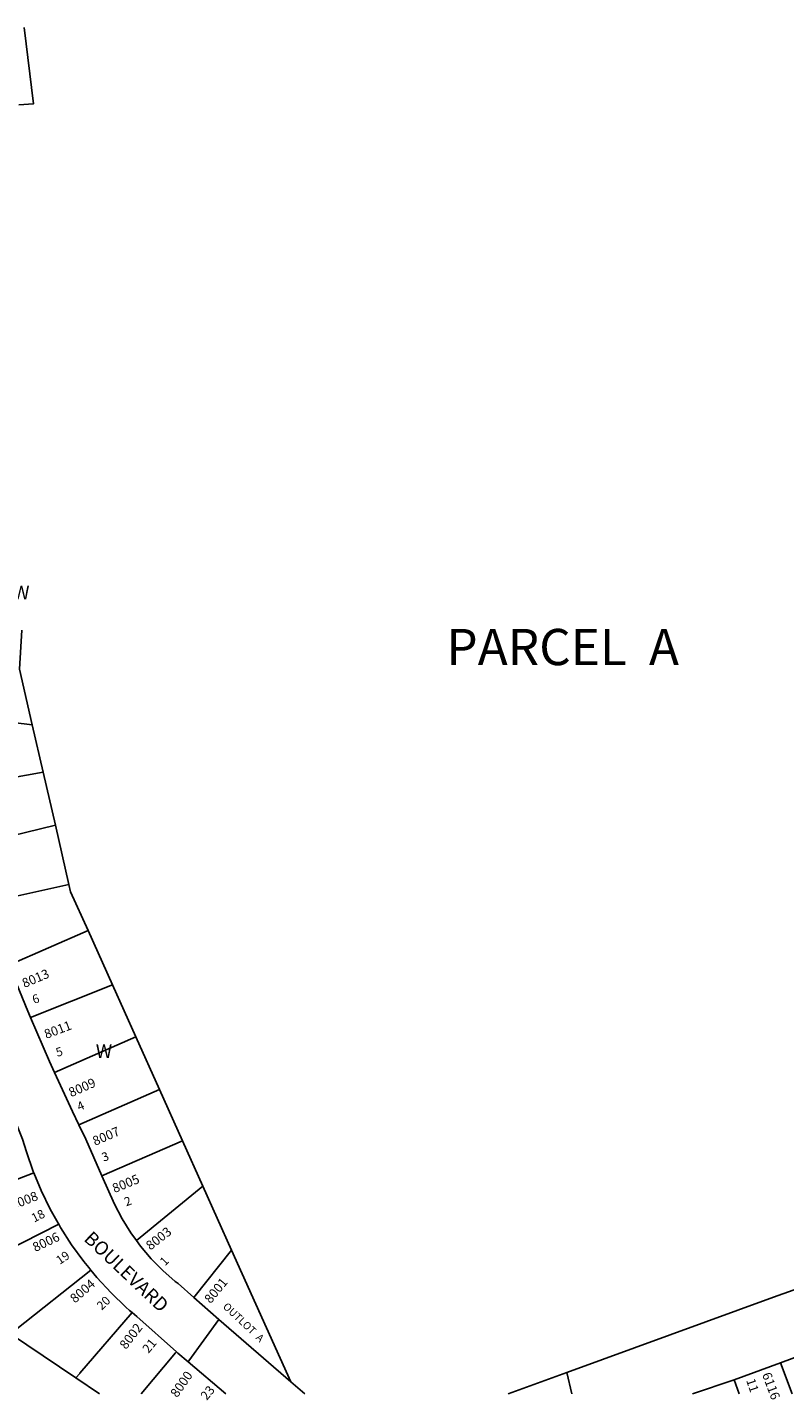
# Model space of a CAD drawing. Units: inches. Extents: x 1273721 to 1279781, y 481416 to 485523.
# Drawn here: x 1275716 to 1276704, y 481445 to 483237 of the extents above; entities that cross this region are included whole.
import ezdxf

# ---------------------------------------------------------------- set-up
doc = ezdxf.new("R2010")
doc.units = ezdxf.units.IN
doc.header["$MEASUREMENT"] = 0
for name, color, linetype in [('Addresses', 5, 'Continuous'), ('Lot-Block-Parcel Text', 6, 'Continuous'), ('Parcel Boundaries', 7, 'Continuous'), ('Street Names', 7, 'Continuous'), ('Street ROW', 5, 'Continuous')]:
    doc.layers.add(name, color=color, linetype=linetype)
doc.styles.add('Arial', font='txt')

msp = doc.modelspace()

# ---------------------------------------------------------------- linework, layer by layer
at = {"layer": 'Parcel Boundaries'}
for p, q in [((1275628.2, 482338.2), (1275722.5, 482327.1)), ((1275722.5, 482327.1), (1275736.7, 482265.1)), ((1275736.7, 482265.1), (1275623.1, 482244.6)), ((1275752.6, 482196.2), (1275736.7, 482265.1)), ((1275634.9, 482166.9), (1275752.6, 482196.2)), ((1275752.6, 482196.2), (1275770.4, 482118.7)), ((1275770.4, 482118.7), (1275660.4, 482094.1)), ((1275692.1, 482013.1), (1275795.3, 482058.6)), ((1275795.3, 482058.6), (1275827.1, 481987.8)), ((1275827.1, 481987.8), (1275720.1, 481945)), ((1275857.7, 481919.5), (1275827.1, 481987.8)), ((1275751.6, 481873.3), (1275857.7, 481919.5)), ((1275888.4, 481851.1), (1275857.7, 481919.5)), ((1275783.4, 481805), (1275888.4, 481851.1)), ((1275888.4, 481851.1), (1275918.6, 481783.8)), ((1275918.6, 481783.8), (1275813.4, 481738.4)), ((1275945.2, 481724.7), (1275918.6, 481783.8)), ((1275653.2, 481714.6), (1275724.5, 481742)), ((1275858.3, 481654), (1275945.2, 481724.7)), ((1275945.2, 481724.7), (1275982.6, 481641.2)), ((1275982.6, 481641.2), (1275933.4, 481579.5)), ((1276059.8, 481469.3), (1275982.6, 481641.2)), ((1276698.8, 481494.3), (1276714.3, 481453.7)), ((1275779.5, 481474.5), (1275810.1, 481453.7)), ((1276645, 481453.7), (1276638.5, 481472))]:
    msp.add_line(p, q, dxfattribs=at)
for points in [[(1275705, 483136.4), (1275724.3, 483137.7), (1275711.8, 483237.3)], [(1275722.5, 482327.1), (1275705.7, 482399.7), (1275708.9, 482450.6)], [(1275795.3, 482058.6), (1275772.6, 482109.2), (1275770.4, 482118.7)], [(1275600.7, 481595.6), (1275607, 481598.8), (1275615.8, 481603.3), (1275757, 481675)], [(1275779.5, 481474.5), (1275694.3, 481532.2), (1275600.7, 481595.6), (1275598.7, 481597), (1275543.5, 481634.4)], [(1275694.3, 481532.2), (1275700.2, 481536.8), (1275799.1, 481614.9)], [(1275852.9, 481559.7), (1275784.6, 481480.5), (1275784.4, 481480.2), (1275779.5, 481474.5)], [(1275864.4, 481453.7), (1275909.6, 481507.3), (1275910.6, 481508.5)]]:
    msp.add_lwpolyline(points, dxfattribs=at)
at = {"layer": 'Street ROW'}
for p, q in [((1275852.9, 481559.7), (1275849.5, 481562.6)), ((1275858.9, 481554.5), (1275852.9, 481559.7)), ((1275910.6, 481508.5), (1275858.9, 481554.5)), ((1276698.8, 481494.3), (1276760.6, 481517.3)), ((1276638.5, 481472), (1276698.8, 481494.3)), ((1276426.6, 481453.7), (1276420.2, 481481.6)), ((1276078.2, 481453.7), (1276059.8, 481469.3)), ((1276584.1, 481453.7), (1276638.5, 481472))]:
    msp.add_line(p, q, dxfattribs=at)
for points in [[(1277322.7, 482475), (1277351.6, 482442.1), (1277352.4, 482373.4), (1277850.4, 481947.8), (1277772.6, 481923.9), (1277275.6, 481771.2), (1277263.4, 481767.5), (1276925.6, 481663.7), (1276690, 481579.8), (1276420.2, 481481.6), (1276343.4, 481453.7)], [(1275720.1, 481945), (1275716.6, 481953), (1275697.9, 481998.9), (1275692.1, 482013.1)], [(1275751.6, 481873.3), (1275745.1, 481887.3), (1275720.1, 481945)], [(1275783.4, 481805), (1275775.1, 481822.2), (1275751.6, 481873.3)], [(1275609.1, 481809), (1275669.6, 481832.8), (1275672.4, 481834.7), (1275677.1, 481836.2), (1275682, 481836.2), (1275686.7, 481834.6), (1275690.6, 481831.7), (1275693.4, 481827.6), (1275709.8, 481786.3), (1275714.8, 481769.4), (1275723.8, 481743.9), (1275724.5, 481742)], [(1275813.4, 481738.4), (1275792.5, 481786.1), (1275783.4, 481805)], [(1275724.5, 481742), (1275734.2, 481718.9), (1275746, 481694.6), (1275756.1, 481676.6)], [(1275858.3, 481654), (1275851.1, 481664), (1275839.7, 481682.3), (1275829.7, 481701.3), (1275813.4, 481738.4)], [(1275756.1, 481676.6), (1275757, 481675), (1275759.3, 481671), (1275773.9, 481648.2), (1275789.8, 481626.3), (1275796.3, 481618.4)], [(1275933.4, 481579.5), (1275912.7, 481597.5), (1275908.9, 481600.5), (1275892.8, 481614.7), (1275877.7, 481630.1), (1275863.7, 481646.6), (1275858.3, 481654)], [(1275796.3, 481618.4), (1275799.1, 481614.9), (1275806.9, 481605.4), (1275825.3, 481585.5), (1275844.7, 481566.7), (1275849.5, 481562.6)], [(1276059.8, 481469.3), (1275966.1, 481550.9), (1275933.4, 481579.5)], [(1275926, 481495.4), (1275926.9, 481496.6), (1275966.1, 481550.9)], [(1275910.6, 481508.5), (1275912.5, 481506.8), (1275926, 481495.4), (1275975.3, 481453.7)]]:
    msp.add_lwpolyline(points, dxfattribs=at)

# ---------------------------------------------------------------- texts
at = {"layer": 'Addresses', "color": 18, "true_color": 0x000000, "style": 'Arial'}
for s, rotation, p in [('8013', 23.0512, (1275712.3, 481983.4)), ('8011', 20.8543, (1275740.8, 481916.9)), ('8009', 23.7071, (1275773.2, 481840.8)), ('8007', 23.1984, (1275804.4, 481777.4)), ('8005', 22.3061, (1275829.9, 481715.7)), ('8008', 21.8017, (1275697.3, 481693.8)), ('8006', 25.4076, (1275726.5, 481638.7)), ('8003', 38.0893, (1275876.7, 481640.5)), ('8004', 41.0549, (1275778.2, 481571.4)), ('8001', 50.5989, (1275955.2, 481570.7)), ('8002', 52.3522, (1275844.8, 481510.9)), ('8000', 54.998, (1275911.6, 481447.9)), ('6116', -69.5151, (1276674.7, 481479))]:
    msp.add_text(s, height=12.07, rotation=rotation, dxfattribs=at).set_placement(p)
at = {"layer": 'Lot-Block-Parcel Text', "color": 14, "true_color": 0xa80000, "style": 'Arial'}
for s, height, p in [('W', 17.8, (1275697.6, 482490.9)), ('PARCEL  A', 47.33, (1276262.9, 482404.9)), ('W', 17.8, (1275805.4, 481892.2))]:
    msp.add_text(s, height=height, dxfattribs=at).set_placement(p)
for s, height, rotation, p in [('6', 11.4, 17.4084, (1275724.6, 481962.6)), ('5', 11.4, 16.5857, (1275755.2, 481893.5)), ('4', 11.4, 23.6475, (1275783.9, 481822.7)), ('3', 11.4, 20.1969, (1275815.6, 481756.6)), ('2', 11.4, 21.0877, (1275845.2, 481698.3)), ('18', 11.36, 27.2607, (1275725, 481677.1)), ('19', 11.36, 34.2932, (1275758.4, 481621.9)), ('1', 11.4, 45.3753, (1275895.8, 481619.9)), ('20', 11.36, 44.1081, (1275813.2, 481562.2)), ('OUTLOT  A', 9.86, -43.383, (1275970.4, 481566.6)), ('21', 11.83, 50.5956, (1275874.2, 481505.8)), ('23', 11.83, 50.8144, (1275950.2, 481444.4)), ('11', 11.83, -71.1974, (1276654, 481471.3))]:
    msp.add_text(s, height=height, rotation=rotation, dxfattribs=at).set_placement(p)
at = {"layer": 'Street Names', "color": 18, "true_color": 0x000000, "style": 'Arial'}
msp.add_text('BOULEVARD', height=17.75, rotation=-43.4686, dxfattribs=at).set_placement((1275788.7, 481654.7))

doc.saveas('drawing.dxf')
